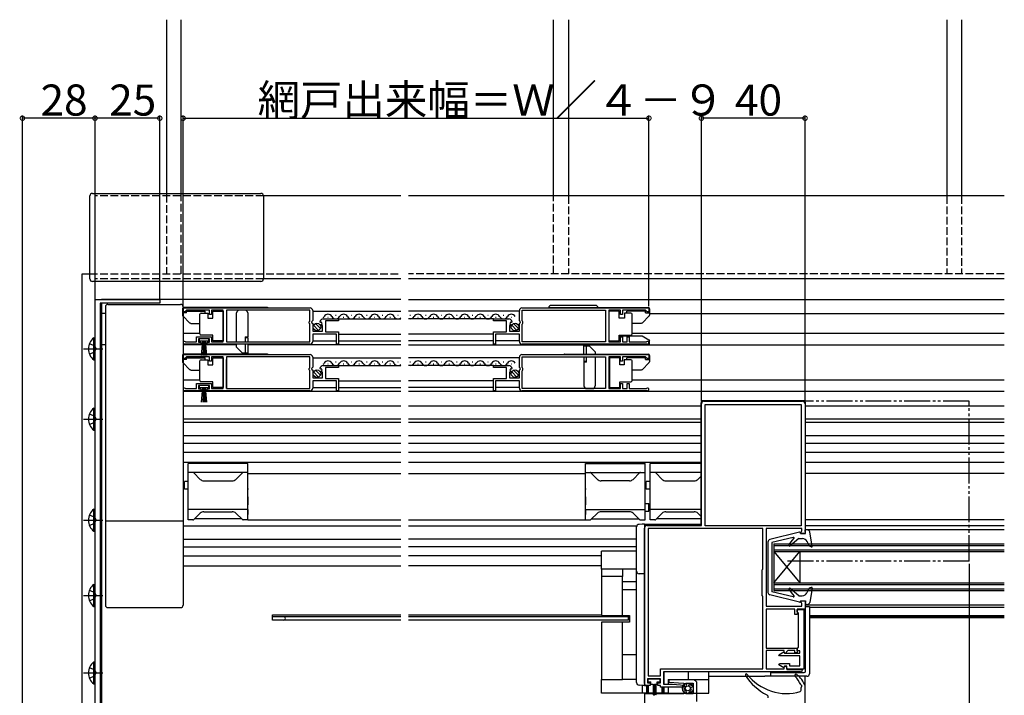
# Model space of a CAD drawing. Extents: x 0 to 1980, y 0 to 3207.
# Drawn here: x 329 to 709, y 928 to 1188 of the extents above; entities that cross this region are included whole.
import ezdxf

# ---------------------------------------------------------------- set-up
doc = ezdxf.new("R2010")
doc.units = 0
for name, pattern in [('YCENTER_1', [13, 10, -1, 1, -1]), ('YDIVIDE_1', [15, 10, -1, 1, -1, 1, -1]), ('YHIDDEN_1', [4, 3, -1])]:
    doc.linetypes.add(name, pattern=pattern)
for name, color, linetype in [('YKK_11', 7, 'CONTINUOUS'), ('YKK_12', 2, 'CONTINUOUS'), ('YKK_13', 4, 'CONTINUOUS'), ('YKK_D', 6, 'CONTINUOUS')]:
    doc.layers.add(name, color=color, linetype=linetype)
doc.styles.get("Standard").update_dxf_attribs({"font": 'txt', "bigfont": 'BIGFONT'})

msp = doc.modelspace()

# ---------------------------------------------------------------- linework, layer by layer
at = {"layer": 'YKK_11', "color": 0, "linetype": 'ByBlock', "lineweight": -2}
for p, q in [((358.5, 880.51), (358.5, 1080.21)), ((358.5, 1080.21), (383.5, 1080.21)), ((383.5, 1080.21), (383.5, 1078.81)), ((383.5, 1078.81), (360.5, 1078.81)), ((360.5, 1078.81), (360.5, 880.51)), ((392.5, 1077.01), (441.5, 1077.01)), ((392.5, 1075.51), (392.5, 1077.01)), ((392.5, 1077.01), (441.5, 1077.01)), ((393.2, 1075.51), (392.5, 1075.51)), ((393.5, 1075.81), (393.2, 1075.51)), ((393.8, 1076.11), (393.5, 1075.81)), ((402.7, 1076.11), (393.8, 1076.11)), ((402.7, 1074.51), (402.7, 1076.11)), ((408, 1076.11), (403.5, 1076.11)), ((403.5, 1076.11), (403.5, 1074.51)), ((408, 1063.91), (408, 1076.11)), ((441.4, 1076.11), (409.2, 1076.11)), ((409.2, 1076.11), (409.2, 1063.91)), ((441.4, 1071.91), (441.4, 1076.11)), ((442.5, 1076.01), (442.5, 1072.17)), ((522.25, 1072.17), (522.25, 1076.01)), ((523.25, 1077.01), (572.25, 1077.01)), ((523.35, 1076.11), (555.55, 1076.11)), ((523.35, 1072.05), (523.35, 1076.11)), ((523.35, 1076.11), (555.55, 1076.11)), ((555.55, 1076.11), (555.55, 1063.91)), ((561.25, 1076.11), (556.75, 1076.11)), ((556.75, 1076.11), (556.75, 1063.91)), ((561.25, 1074.51), (561.25, 1076.11)), ((570.95, 1076.11), (562.05, 1076.11)), ((562.05, 1076.11), (562.05, 1074.51)), ((571.25, 1075.81), (570.95, 1076.11)), ((571.55, 1075.51), (571.25, 1075.81)), ((572.25, 1075.51), (571.55, 1075.51)), ((572.25, 1077.01), (572.25, 1075.51)), ((403.5, 1074.51), (402.7, 1074.51)), ((441.2, 1071.71), (441.4, 1071.91)), ((441.2, 1071.11), (441.2, 1071.71)), ((442.5, 1072.17), (442.05, 1071.63)), ((442.05, 1071.63), (442.2, 1071.31)), ((445.55, 1071.41), (445.3, 1071.62)), ((445.87, 1071.5), (445.55, 1071.41)), ((446.14, 1071.03), (445.87, 1071.5)), ((446.6, 1072.81), (452.5, 1072.81)), ((452.5, 1072.01), (447.4, 1072.01)), ((447.4, 1072.01), (447.4, 1067.81)), ((452.5, 1072.81), (452.5, 1072.01)), ((512.25, 1072.01), (512.25, 1072.81)), ((512.25, 1072.81), (518.15, 1072.81)), ((517.35, 1072.01), (512.25, 1072.01)), ((517.35, 1067.81), (517.35, 1072.01)), ((518.88, 1071.5), (518.61, 1071.03)), ((519.2, 1071.41), (518.88, 1071.5)), ((519.45, 1071.62), (519.2, 1071.41)), ((522.7, 1071.63), (522.25, 1072.17)), ((522.55, 1071.31), (522.7, 1071.63)), ((523.45, 1071.88), (523.35, 1072.05)), ((523.55, 1071.71), (523.45, 1071.88)), ((523.55, 1071.11), (523.55, 1071.71)), ((562.05, 1074.51), (561.25, 1074.51)), ((441.4, 1070.91), (441.2, 1071.11)), ((441.4, 1063.91), (441.4, 1070.91)), ((442.2, 1071.31), (442.5, 1071.01)), ((442.5, 1071.01), (442.5, 1068.01)), ((442.5, 1068.01), (446.3, 1068.01)), ((445.58, 1070.46), (446.14, 1071.03)), ((445.68, 1070.21), (445.58, 1070.46)), ((446.3, 1070.21), (445.68, 1070.21)), ((446.3, 1068.01), (446.3, 1070.21)), ((447.4, 1067.81), (452.5, 1067.81)), ((452.5, 1067.81), (452.5, 1063.01)), ((512.25, 1063.01), (512.25, 1067.81)), ((512.25, 1067.81), (517.35, 1067.81)), ((519.07, 1070.21), (518.45, 1070.21)), ((518.45, 1070.21), (518.45, 1068.01)), ((518.45, 1068.01), (522.25, 1068.01)), ((518.61, 1071.03), (519.17, 1070.46)), ((519.17, 1070.46), (519.07, 1070.21)), ((522.25, 1071.01), (522.55, 1071.31)), ((522.25, 1068.01), (522.25, 1071.01)), ((523.35, 1070.76), (523.45, 1070.93)), ((523.35, 1063.91), (523.35, 1070.76)), ((523.45, 1070.93), (523.55, 1071.11)), ((393.4, 1063.98), (393.6, 1063.91)), ((393.6, 1063.91), (397.7, 1063.91)), ((397.7, 1063.91), (397.7, 1065.91)), ((397.7, 1065.91), (403.5, 1065.91)), ((402.7, 1065.11), (398.5, 1065.11)), ((398.5, 1065.11), (398.5, 1063.81)), ((402.7, 1063.81), (402.7, 1065.11)), ((403.5, 1065.91), (403.5, 1063.91)), ((403.5, 1063.91), (408, 1063.91)), ((409.2, 1063.91), (441.4, 1063.91)), ((451.7, 1066.91), (442.5, 1066.91)), ((442.5, 1066.91), (442.5, 1064.01)), ((451.7, 1063.01), (451.7, 1066.91)), ((522.25, 1066.91), (513.05, 1066.91)), ((513.05, 1066.91), (513.05, 1063.01)), ((522.25, 1064.01), (522.25, 1066.91)), ((555.55, 1063.91), (523.35, 1063.91)), ((556.75, 1063.91), (561.25, 1063.91)), ((561.25, 1063.91), (561.25, 1065.91)), ((561.25, 1065.91), (562.05, 1065.91)), ((562.05, 1065.91), (562.05, 1063.91)), ((562.05, 1063.91), (563.85, 1063.91)), ((563.85, 1063.91), (563.85, 1065.91)), ((563.85, 1065.91), (564.65, 1065.91)), ((564.65, 1065.91), (564.65, 1063.91)), ((564.65, 1063.91), (571.15, 1063.91)), ((571.15, 1063.91), (571.35, 1063.98)), ((399.4, 1063.01), (393.05, 1063.01)), ((398.5, 1063.81), (399.4, 1063.81)), ((399.4, 1063.81), (399.4, 1063.01)), ((401.8, 1063.01), (401.8, 1063.81)), ((401.8, 1063.81), (402.7, 1063.81)), ((441.5, 1063.01), (401.8, 1063.01)), ((452.5, 1063.01), (451.7, 1063.01)), ((513.05, 1063.01), (512.25, 1063.01)), ((571.7, 1063.01), (523.25, 1063.01)), ((392.5, 1059.01), (441.5, 1059.01)), ((392.5, 1057.51), (392.5, 1059.01)), ((392.5, 1059.01), (441.5, 1059.01)), ((393.2, 1057.51), (392.5, 1057.51)), ((393.5, 1057.81), (393.2, 1057.51)), ((393.8, 1058.11), (393.5, 1057.81)), ((402.7, 1058.11), (393.8, 1058.11)), ((402.7, 1056.51), (402.7, 1058.11)), ((403.5, 1056.51), (402.7, 1056.51)), ((408, 1058.11), (403.5, 1058.11)), ((403.5, 1058.11), (403.5, 1056.51)), ((408, 1045.91), (408, 1058.11)), ((441.4, 1058.11), (409.2, 1058.11)), ((409.2, 1058.11), (409.2, 1045.91)), ((441.4, 1053.91), (441.4, 1058.11)), ((442.5, 1058.01), (442.5, 1054.17)), ((522.25, 1054.17), (522.25, 1058.01)), ((523.25, 1059.01), (572.25, 1059.01)), ((523.35, 1058.11), (555.55, 1058.11)), ((523.35, 1054.05), (523.35, 1058.11)), ((523.35, 1058.11), (555.55, 1058.11)), ((555.55, 1058.11), (555.55, 1045.91)), ((561.25, 1058.11), (556.75, 1058.11)), ((556.75, 1058.11), (556.75, 1045.91)), ((561.25, 1056.51), (561.25, 1058.11)), ((562.05, 1056.51), (561.25, 1056.51)), ((570.95, 1058.11), (562.05, 1058.11)), ((562.05, 1058.11), (562.05, 1056.51)), ((571.25, 1057.81), (570.95, 1058.11)), ((571.55, 1057.51), (571.25, 1057.81)), ((572.25, 1057.51), (571.55, 1057.51)), ((572.25, 1059.01), (572.25, 1057.51)), ((441.2, 1053.71), (441.4, 1053.91)), ((441.2, 1053.11), (441.2, 1053.71)), ((441.4, 1052.91), (441.2, 1053.11)), ((441.4, 1045.91), (441.4, 1052.91)), ((442.5, 1054.17), (442.05, 1053.63)), ((442.05, 1053.63), (442.2, 1053.31)), ((442.2, 1053.31), (442.5, 1053.01)), ((442.5, 1053.01), (442.5, 1050.01)), ((445.55, 1053.41), (445.3, 1053.62)), ((445.87, 1053.5), (445.55, 1053.41)), ((445.58, 1052.46), (446.14, 1053.03)), ((446.14, 1053.03), (445.87, 1053.5)), ((446.6, 1054.81), (452.5, 1054.81)), ((452.5, 1054.01), (447.4, 1054.01)), ((447.4, 1054.01), (447.4, 1049.81)), ((452.5, 1054.81), (452.5, 1054.01)), ((512.25, 1054.01), (512.25, 1054.81)), ((512.25, 1054.81), (518.15, 1054.81)), ((517.35, 1054.01), (512.25, 1054.01)), ((517.35, 1049.81), (517.35, 1054.01)), ((518.88, 1053.5), (518.61, 1053.03)), ((518.61, 1053.03), (519.17, 1052.46)), ((519.2, 1053.41), (518.88, 1053.5)), ((519.45, 1053.62), (519.2, 1053.41)), ((522.7, 1053.63), (522.25, 1054.17)), ((522.25, 1053.01), (522.55, 1053.31)), ((522.25, 1050.01), (522.25, 1053.01)), ((522.55, 1053.31), (522.7, 1053.63)), ((523.45, 1053.88), (523.35, 1054.05)), ((523.35, 1052.76), (523.45, 1052.93)), ((523.35, 1045.91), (523.35, 1052.76)), ((523.55, 1053.71), (523.45, 1053.88)), ((523.45, 1052.93), (523.55, 1053.11)), ((523.55, 1053.11), (523.55, 1053.71)), ((442.5, 1050.01), (446.3, 1050.01)), ((451.7, 1048.91), (442.5, 1048.91)), ((442.5, 1048.91), (442.5, 1046.01)), ((445.68, 1052.21), (445.58, 1052.46)), ((446.3, 1052.21), (445.68, 1052.21)), ((446.3, 1050.01), (446.3, 1052.21)), ((447.4, 1049.81), (452.5, 1049.81)), ((451.7, 1045.01), (451.7, 1048.91)), ((452.5, 1049.81), (452.5, 1045.01)), ((512.25, 1045.01), (512.25, 1049.81)), ((512.25, 1049.81), (517.35, 1049.81)), ((522.25, 1048.91), (513.05, 1048.91)), ((513.05, 1048.91), (513.05, 1045.01)), ((519.07, 1052.21), (518.45, 1052.21)), ((518.45, 1052.21), (518.45, 1050.01)), ((518.45, 1050.01), (522.25, 1050.01)), ((519.17, 1052.46), (519.07, 1052.21)), ((522.25, 1046.01), (522.25, 1048.91)), ((399.4, 1045.01), (393.05, 1045.01)), ((393.4, 1045.98), (393.6, 1045.91)), ((393.6, 1045.91), (397.7, 1045.91)), ((397.7, 1045.91), (397.7, 1047.91)), ((397.7, 1047.91), (403.5, 1047.91)), ((402.7, 1047.11), (398.5, 1047.11)), ((398.5, 1047.11), (398.5, 1045.81)), ((398.5, 1045.81), (399.4, 1045.81)), ((399.4, 1045.81), (399.4, 1045.01)), ((401.8, 1045.01), (401.8, 1045.81)), ((401.8, 1045.81), (402.7, 1045.81)), ((441.5, 1045.01), (401.8, 1045.01)), ((402.7, 1045.81), (402.7, 1047.11)), ((403.5, 1047.91), (403.5, 1045.91)), ((403.5, 1045.91), (408, 1045.91)), ((409.2, 1045.91), (441.4, 1045.91)), ((452.5, 1045.01), (451.7, 1045.01)), ((513.05, 1045.01), (512.25, 1045.01)), ((571.7, 1045.01), (523.25, 1045.01)), ((555.55, 1045.91), (523.35, 1045.91)), ((556.75, 1045.91), (561.25, 1045.91)), ((561.25, 1045.91), (561.25, 1047.91)), ((561.25, 1047.91), (562.05, 1047.91)), ((562.05, 1047.91), (562.05, 1045.91)), ((562.05, 1045.91), (563.85, 1045.91)), ((563.85, 1045.91), (563.85, 1047.91)), ((563.85, 1047.91), (564.65, 1047.91)), ((564.65, 1047.91), (564.65, 1045.91)), ((564.65, 1045.91), (571.15, 1045.91)), ((571.15, 1045.91), (571.35, 1045.98)), ((592.5, 993.11), (592.5, 1040.01)), ((593.5, 1041.01), (631.5, 1041.01)), ((594, 993.01), (594, 1039.81)), ((594, 1039.81), (631, 1039.81)), ((594, 993.01), (594, 1039.81)), ((631, 1039.81), (631, 993.01)), ((632.5, 1040.01), (632.5, 990.01)), ((570.5, 932.11), (570.5, 992.11)), ((571.5, 993.11), (592.5, 993.11)), ((572, 991.91), (572, 935.11)), ((616.2, 991.91), (572, 991.91)), ((572, 991.91), (572, 935.11)), ((631, 993.01), (594, 993.01)), ((616.2, 976.21), (616.2, 991.91)), ((631.3, 991.91), (617.5, 991.91)), ((617.5, 991.91), (617.5, 962.01)), ((631.3, 990.99), (631.3, 991.91)), ((631, 990.61), (631.15, 990.8)), ((631, 990.01), (631, 990.61)), ((632.5, 990.01), (631, 990.01)), ((631.15, 990.8), (631.3, 990.99)), ((616, 976.01), (616.2, 976.21)), ((616, 966.01), (616, 976.01)), ((616.2, 965.81), (616, 966.01)), ((616.2, 937.81), (616.2, 965.81)), ((617.5, 962.01), (631.3, 962.01)), ((631, 963.41), (631, 964.01)), ((631, 964.01), (632.5, 964.01)), ((631.15, 963.21), (631, 963.41)), ((631.3, 963.02), (631.15, 963.21)), ((631.3, 962.01), (631.3, 963.02)), ((632.5, 964.01), (632.5, 960.81)), ((628.6, 960.81), (617.5, 960.81)), ((617.5, 960.81), (617.5, 945.81)), ((628.6, 958.81), (628.6, 960.81)), ((629.5, 958.81), (628.6, 958.81)), ((632.5, 960.81), (629.5, 960.81)), ((629.5, 960.81), (629.5, 958.81)), ((629.5, 959.81), (629.5, 960.71)), ((629.5, 960.71), (632, 960.71)), ((630, 959.31), (629.5, 959.81)), ((630, 946.21), (630, 959.31)), ((632, 960.71), (632, 937.71)), ((629.5, 945.71), (630, 946.21)), ((617.5, 945.81), (629.5, 945.81)), ((624.5, 944.81), (617.5, 944.81)), ((617.5, 944.81), (617.5, 937.81)), ((622.45, 943.24), (624.27, 944.39)), ((622.58, 942.81), (622.45, 943.24)), ((630.5, 942.81), (622.58, 942.81)), ((624.27, 944.39), (624.61, 943.81)), ((624.5, 944.11), (624.5, 944.81)), ((624.8, 943.81), (624.5, 944.11)), ((624.61, 943.81), (630.5, 943.81)), ((625.8, 944.81), (625.5, 944.51)), ((628.5, 944.81), (625.8, 944.81)), ((628.5, 944.01), (628.5, 944.81)), ((629.5, 944.01), (628.5, 944.01)), ((629.5, 945.81), (629.5, 944.01)), ((629.5, 944.71), (629.5, 945.71)), ((630.5, 944.71), (629.5, 944.71)), ((630.5, 943.81), (630.5, 944.71)), ((630.5, 938.91), (630.5, 942.81)), ((622.45, 939.37), (622.58, 939.81)), ((624.27, 938.23), (622.45, 939.37)), ((622.58, 939.81), (626.5, 939.81)), ((624.61, 938.81), (624.27, 938.23)), ((624.5, 938.51), (624.8, 938.81)), ((624.5, 937.81), (624.5, 938.51)), ((625.5, 938.81), (624.61, 938.81)), ((625.5, 937.71), (625.5, 938.81)), ((626.5, 939.81), (626.5, 938.91)), ((626.5, 938.91), (630.5, 938.91)), ((572, 935.11), (576.7, 935.11)), ((576.7, 935.11), (576.7, 937.81)), ((576.7, 937.81), (616.2, 937.81)), ((630.8, 936.61), (577.9, 936.61)), ((577.9, 936.61), (577.9, 931.91)), ((617.5, 937.81), (624.5, 937.81)), ((625.5, 938.11), (625.5, 937.51)), ((632, 937.71), (625.5, 937.71)), ((625.5, 937.51), (631.3, 937.51)), ((631.3, 937.51), (631.5, 937.31)), ((572.7, 931.41), (571.2, 931.41)), ((576.7, 933.91), (571.7, 933.91)), ((571.7, 933.91), (571.7, 932.41)), ((571.7, 932.41), (572.7, 932.41)), ((572.7, 932.41), (572.7, 931.41)), ((575.7, 931.41), (575.7, 932.41)), ((575.7, 932.41), (576.7, 932.41)), ((576.7, 931.41), (575.7, 931.41)), ((576.7, 932.41), (576.7, 933.91)), ((576.7, 930.71), (576.7, 931.41)), ((577.9, 931.91), (581.33, 931.91)), ((579.91, 933.51), (579.89, 932.71)), ((579.89, 932.71), (585.6, 932.31)), ((589.3, 933.51), (579.91, 933.51)), ((581.33, 931.91), (585.92, 931.5)), ((585.6, 932.31), (585.84, 932.16)), ((585.84, 932.16), (586.36, 932.16)), ((585.92, 931.5), (585.88, 930.71)), ((586.36, 932.16), (586.62, 932.31)), ((586.62, 932.31), (589.3, 932.31)), ((589.3, 932.31), (589.3, 928.21)), ((590.8, 925.21), (590.8, 932.01)), ((570.5, 928.21), (570.5, 880.21)), ((585.58, 928.21), (570.5, 928.21)), ((570.5, 928.21), (570.5, 880.21)), ((585.88, 930.71), (576.7, 930.71)), ((585.84, 928.36), (585.58, 928.21)), ((586.36, 928.36), (585.84, 928.36)), ((586.62, 928.21), (586.36, 928.36)), ((589.3, 928.21), (586.62, 928.21))]:
    msp.add_line(p, q, dxfattribs=at)
for centre, radius, start, end in [((441.5, 1076.01), 1, 0, 90), ((523.25, 1076.01), 1, 90, 180), ((446.6, 1071.51), 1.3, 90, 174.7841), ((518.15, 1071.51), 1.3, 5.2159, 90), ((393.05, 1063.56), 0.55, 49.8806, 270), ((441.5, 1064.01), 1, 270, 360), ((523.25, 1064.01), 1, 180, 270), ((571.7, 1063.56), 0.55, 270, 130.1192), ((441.5, 1058.01), 1, 0, 90), ((523.25, 1058.01), 1, 90, 180), ((446.6, 1053.51), 1.3, 90, 174.7841), ((518.15, 1053.51), 1.3, 5.2159, 90), ((393.05, 1045.56), 0.55, 49.8806, 270), ((441.5, 1046.01), 1, 270, 360), ((523.25, 1046.01), 1, 180, 270), ((571.7, 1045.56), 0.55, 270, 130.1192), ((593.5, 1040.01), 1, 90, 180), ((631.5, 1040.01), 1, 0, 90), ((571.5, 992.11), 1, 90, 180), ((624.8, 944.51), 0.7, 270, 360), ((624.8, 938.11), 0.7, 0, 90), ((630.8, 937.31), 0.7, 270, 360), ((571.2, 932.11), 0.7, 180, 270), ((589.3, 932.01), 1.5, 0, 90)]:
    msp.add_arc(centre, radius, start, end, dxfattribs=at)
at = {"layer": 'YKK_12', "linetype": 'Continuous'}
for p, q in [((386.1, 1188.21), (386.1, 1120.71)), ((391.8, 1120.71), (391.8, 1188.21)), ((535.46, 1120.21), (535.46, 1188.21)), ((541.16, 1188.21), (541.16, 1120.21)), ((353.5, 1090.21), (356.5, 1090.21)), ((353.5, 916.21), (353.5, 1090.21)), ((442.5, 1075.81), (476.5, 1075.81)), ((522.25, 1075.81), (479.5, 1075.81)), ((448.51, 1073.31), (448.31, 1073.31)), ((451.51, 1074.07), (451.31, 1074.07)), ((452.5, 1072.81), (476.5, 1072.81)), ((454.51, 1073.31), (454.31, 1073.31)), ((457.51, 1074.07), (457.31, 1074.07)), ((460.51, 1073.31), (460.31, 1073.31)), ((463.51, 1074.07), (463.31, 1074.07)), ((466.51, 1073.31), (466.31, 1073.31)), ((469.51, 1074.07), (469.31, 1074.07)), ((472.51, 1073.31), (472.31, 1073.31)), ((475.51, 1074.07), (475.31, 1074.07)), ((512.25, 1072.81), (479.5, 1072.81)), ((480.25, 1074.07), (480.05, 1074.07)), ((483.25, 1073.31), (483.05, 1073.31)), ((486.25, 1074.07), (486.05, 1074.07)), ((489.25, 1073.31), (489.05, 1073.31)), ((492.25, 1074.07), (492.05, 1074.07)), ((495.25, 1073.31), (495.05, 1073.31)), ((498.25, 1074.07), (498.05, 1074.07)), ((501.25, 1073.31), (501.05, 1073.31)), ((504.25, 1074.07), (504.05, 1074.07)), ((507.25, 1073.31), (507.05, 1073.31)), ((510.25, 1074.07), (510.05, 1074.07)), ((513.25, 1073.31), (513.05, 1073.31)), ((516.25, 1074.07), (516.05, 1074.07)), ((519.25, 1073.31), (519.05, 1073.31)), ((442.5, 1064.31), (451.7, 1064.31)), ((452.5, 1066.91), (476.5, 1066.91)), ((452.5, 1064.31), (476.5, 1064.31)), ((512.25, 1066.91), (479.5, 1066.91)), ((512.25, 1064.31), (479.5, 1064.31)), ((522.25, 1064.31), (513.05, 1064.31)), ((442.5, 1057.81), (476.5, 1057.81)), ((522.25, 1057.81), (479.5, 1057.81)), ((448.51, 1055.31), (448.31, 1055.31)), ((451.51, 1056.07), (451.31, 1056.07)), ((452.5, 1054.81), (476.5, 1054.81)), ((454.51, 1055.31), (454.31, 1055.31)), ((457.51, 1056.07), (457.31, 1056.07)), ((460.51, 1055.31), (460.31, 1055.31)), ((463.51, 1056.07), (463.31, 1056.07)), ((466.51, 1055.31), (466.31, 1055.31)), ((469.51, 1056.07), (469.31, 1056.07)), ((472.51, 1055.31), (472.31, 1055.31)), ((475.51, 1056.07), (475.31, 1056.07)), ((512.25, 1054.81), (479.5, 1054.81)), ((480.25, 1056.07), (480.05, 1056.07)), ((483.25, 1055.31), (483.05, 1055.31)), ((486.25, 1056.07), (486.05, 1056.07)), ((489.25, 1055.31), (489.05, 1055.31)), ((492.25, 1056.07), (492.05, 1056.07)), ((495.25, 1055.31), (495.05, 1055.31)), ((498.25, 1056.07), (498.05, 1056.07)), ((501.25, 1055.31), (501.05, 1055.31)), ((504.25, 1056.07), (504.05, 1056.07)), ((507.25, 1055.31), (507.05, 1055.31)), ((510.25, 1056.07), (510.05, 1056.07)), ((513.25, 1055.31), (513.05, 1055.31)), ((516.25, 1056.07), (516.05, 1056.07)), ((519.25, 1055.31), (519.05, 1055.31)), ((452.5, 1048.91), (476.5, 1048.91)), ((512.25, 1048.91), (479.5, 1048.91)), ((442.5, 1046.31), (451.7, 1046.31)), ((452.5, 1046.31), (476.5, 1046.31)), ((512.25, 1046.31), (479.5, 1046.31)), ((522.25, 1046.31), (513.05, 1046.31)), ((632.5, 991.51), (709.4, 991.51)), ((620.5, 986.01), (620.5, 968.01)), ((620.5, 986.01), (709.4, 986.01)), ((620.5, 985.31), (709.4, 985.31)), ((620.5, 983.71), (709.4, 983.71)), ((620.5, 983.01), (630.5, 971.01)), ((620.5, 971.01), (630.5, 983.01)), ((620.5, 983.01), (709.4, 983.01)), ((630.5, 983.01), (630.5, 971.01)), ((620.5, 971.01), (709.4, 971.01)), ((620.5, 970.31), (709.4, 970.31)), ((620.5, 968.71), (709.4, 968.71)), ((620.5, 968.01), (709.4, 968.01)), ((632.5, 962.51), (709.4, 962.51))]:
    msp.add_line(p, q, dxfattribs=at)
at = {"layer": 'YKK_12'}
for p, q in [((687.16, 1188.21), (687.16, 1120.21)), ((692.86, 1188.21), (692.86, 1120.21)), ((476.5, 1120.21), (423.5, 1120.21)), ((709.4, 1120.21), (479.5, 1120.21)), ((476.5, 1088.21), (423.5, 1088.21)), ((709.4, 1088.21), (479.5, 1088.21)), ((476.5, 1080.21), (361, 1080.21)), ((479.5, 1080.21), (709.4, 1080.21)), ((361, 1078.81), (361, 920.21)), ((362.5, 1074.81), (361, 1074.81)), ((392.55, 1074.81), (392.5, 1074.81)), ((572.47, 1074.81), (709.4, 1074.81)), ((392.5, 1067.31), (399, 1067.31)), ((408, 1067.31), (408, 1067.31)), ((408, 1067.31), (408, 1067.31)), ((409.2, 1067.31), (409.2, 1067.31)), ((409.2, 1067.31), (409.2, 1067.31)), ((565.77, 1067.31), (709.4, 1067.31)), ((362.5, 1062.81), (361, 1062.81)), ((413.14, 1062.81), (392.5, 1062.81)), ((476.5, 1062.81), (417.44, 1062.81)), ((479.5, 1062.81), (555.57, 1062.81)), ((571.94, 1062.81), (709.4, 1062.81)), ((392.51, 1049.31), (399, 1049.31)), ((408, 1049.31), (408, 1049.31)), ((408, 1049.31), (408, 1049.31)), ((409.2, 1049.31), (409.2, 1049.31)), ((409.2, 1049.31), (409.2, 1049.31)), ((565.75, 1049.31), (709.4, 1049.31)), ((476.5, 1044.81), (392.5, 1044.81)), ((709.4, 1044.81), (479.5, 1044.81)), ((392.5, 1039.31), (476.5, 1039.31)), ((479.5, 1039.31), (592.5, 1039.31)), ((632.7, 1039.31), (709.4, 1039.31)), ((392.5, 1027.81), (476.5, 1027.81)), ((479.5, 1027.81), (592.5, 1027.81)), ((632.7, 1027.81), (709.4, 1027.81)), ((392.5, 1024.81), (476.5, 1024.81)), ((479.5, 1024.81), (592.5, 1024.81)), ((632.7, 1024.81), (709.4, 1024.81)), ((392.5, 1021.41), (476.5, 1021.41)), ((479.5, 1021.41), (592.5, 1021.41)), ((632.7, 1021.41), (709.4, 1021.41)), ((392.5, 1017.51), (476.5, 1017.51)), ((479.5, 1017.51), (592.5, 1017.51)), ((632.7, 1017.51), (709.4, 1017.51)), ((417.5, 1013.21), (476.5, 1013.21)), ((479.5, 1013.21), (547.75, 1013.21)), ((632.7, 1013.31), (709.4, 1013.31)), ((417.5, 995.31), (476.5, 995.31)), ((479.5, 995.31), (547.75, 995.31)), ((709.4, 993.01), (632.5, 993.01)), ((632.7, 995.41), (709.4, 995.41)), ((392.5, 987.81), (476.5, 987.81)), ((392.5, 984.81), (476.5, 984.81)), ((567.5, 987.81), (479.5, 987.81)), ((567.5, 984.81), (479.5, 984.81)), ((392.5, 981.41), (476.5, 981.41)), ((554, 981.41), (479.5, 981.41)), ((392.5, 977.51), (476.5, 977.51)), ((554, 977.51), (479.5, 977.51)), ((634.2, 961.61), (709.4, 961.61)), ((427, 958.61), (476.5, 958.61)), ((427, 956.51), (427, 958.61)), ((476.5, 957.91), (427, 957.91)), ((479.5, 958.61), (554, 958.61)), ((564.4, 957.91), (479.5, 957.91)), ((564.4, 956.51), (564.4, 958.31)), ((634.2, 958.31), (709.4, 958.31)), ((709.4, 957.91), (634.2, 957.91)), ((476.5, 956.51), (427, 956.51)), ((564.4, 956.51), (479.5, 956.51)), ((709.4, 957.41), (634.2, 957.41)), ((632.5, 863.21), (632.5, 934.9))]:
    msp.add_line(p, q, dxfattribs=at)
at = {"layer": 'YKK_12', "linetype": 'YHIDDEN_1'}
for p, q in [((358.5, 1088.71), (358.5, 1120.21)), ((423.5, 1120.21), (358.5, 1120.21)), ((386.1, 1120.71), (386.1, 1090.21)), ((391.8, 1090.21), (391.8, 1120.71)), ((535.46, 1090.21), (535.46, 1120.21)), ((541.16, 1120.21), (541.16, 1090.21)), ((687.16, 1120.21), (687.16, 1090.21)), ((692.86, 1120.21), (692.86, 1090.21)), ((356.5, 1090.21), (476.5, 1090.21)), ((423.5, 1088.21), (358.5, 1088.21)), ((709.4, 1090.21), (479.5, 1090.21))]:
    msp.add_line(p, q, dxfattribs=at)
at = {"layer": 'YKK_12', "linetype": 'YDIVIDE_1'}
for p, q in [((695.79, 1041.01), (626.01, 1041.01)), ((695.79, 979.31), (695.79, 1041.01)), ((695.79, 979.31), (625.45, 979.31))]:
    msp.add_line(p, q, dxfattribs=at)
at = {"layer": 'YKK_12', "linetype": 'Continuous'}
for centre, start, end in [((445.41, 1074.52), 313.4144, 330.8094), ((448.41, 1072.85), 29.1994, 150.8006), ((451.41, 1074.52), 209.1906, 330.8094), ((454.41, 1072.85), 29.1994, 150.8006), ((457.41, 1074.52), 209.1906, 330.8094), ((460.41, 1072.85), 29.1994, 150.8006), ((463.41, 1074.52), 209.1906, 330.8094), ((466.41, 1072.85), 29.1994, 150.8006), ((469.41, 1074.52), 209.1906, 330.8006), ((472.41, 1072.85), 29.1994, 150.8006), ((475.41, 1074.52), 209.1906, 309.3856), ((480.15, 1074.52), 247.6049, 330.8094), ((483.15, 1072.85), 29.1994, 150.8006), ((486.15, 1074.52), 209.1906, 330.8094), ((489.15, 1072.85), 29.1994, 150.8006), ((492.15, 1074.52), 209.1906, 330.8094), ((495.15, 1072.85), 29.1994, 150.8006), ((498.15, 1074.52), 209.1906, 330.8094), ((501.15, 1072.85), 29.1994, 150.8006), ((504.15, 1074.52), 209.1906, 330.8094), ((507.15, 1072.85), 29.1994, 150.8006), ((510.15, 1074.52), 209.1906, 330.8094), ((513.15, 1072.85), 29.1994, 150.8006), ((516.15, 1074.52), 209.1906, 330.8094), ((519.15, 1072.85), 29.1994, 150.8006), ((448.41, 1054.85), 29.1994, 150.8006), ((454.41, 1054.85), 29.1994, 150.8006), ((460.41, 1054.85), 29.1994, 150.8006), ((466.41, 1054.85), 29.1994, 150.8006), ((472.41, 1054.85), 29.1994, 150.8006), ((483.15, 1054.85), 29.1994, 150.8006), ((489.15, 1054.85), 29.1994, 150.8006), ((495.15, 1054.85), 29.1994, 150.8006), ((501.15, 1054.85), 29.1994, 150.8006), ((507.15, 1054.85), 29.1994, 150.8006), ((513.15, 1054.85), 29.1994, 150.8006), ((519.15, 1054.85), 29.1994, 150.8006), ((445.41, 1056.52), 313.4144, 330.8094), ((451.41, 1056.52), 209.1906, 330.8094), ((457.41, 1056.52), 209.1906, 330.8094), ((463.41, 1056.52), 209.1906, 330.8094), ((469.41, 1056.52), 209.1906, 330.8006), ((475.41, 1056.52), 209.1906, 309.3856), ((480.15, 1056.52), 247.6078, 330.8094), ((486.15, 1056.52), 209.1906, 330.8094), ((492.15, 1056.52), 209.1906, 330.8094), ((498.15, 1056.52), 209.1906, 330.8094), ((504.15, 1056.52), 209.1906, 330.8094), ((510.15, 1056.52), 209.1906, 330.8094), ((516.15, 1056.52), 209.1906, 330.8094)]:
    msp.add_arc(centre, 1.72, start, end, dxfattribs=at)
at = {"layer": 'YKK_12'}
msp.add_arc((431.3, 957.21), 0.7, 270, 90, dxfattribs=at)
at = {"layer": 'YKK_13', "linetype": 'Continuous'}
for p, q in [((357.5, 1121.21), (422.5, 1121.21)), ((356.5, 1088.21), (356.5, 1120.21)), ((423.5, 1120.21), (423.5, 1088.21)), ((422.5, 1087.21), (357.5, 1087.21)), ((392.29, 1076.71), (392.29, 1074.26)), ((424.89, 1077.21), (392.79, 1077.21)), ((393.79, 1075.76), (400.99, 1075.76)), ((393.79, 1075.16), (393.79, 1075.76)), ((400.99, 1075.06), (400.99, 1075.76)), ((403.99, 1073.06), (403.99, 1075.76)), ((403.99, 1075.76), (407.99, 1075.76)), ((407.99, 1075.76), (407.99, 1064.36)), ((416.44, 1076.11), (414.14, 1076.11)), ((552.61, 1077.01), (533.61, 1077.01)), ((551.61, 1078.01), (534.61, 1078.01)), ((552.59, 1077.21), (571.97, 1077.21)), ((560.77, 1075.76), (556.77, 1075.76)), ((556.77, 1075.76), (556.77, 1064.36)), ((560.77, 1073.06), (560.77, 1075.76)), ((570.97, 1075.76), (563.77, 1075.76)), ((563.77, 1075.06), (563.77, 1075.76)), ((570.97, 1075.16), (570.97, 1075.76)), ((572.47, 1076.71), (572.47, 1074.26)), ((393.79, 1075.16), (392.29, 1075.16)), ((392.44, 1073.91), (395.15, 1071.2)), ((398.99, 1074.06), (398.99, 1074.56)), ((398.99, 1067.56), (398.99, 1074.06)), ((399.49, 1075.06), (401.99, 1075.06)), ((401.99, 1075.06), (401.99, 1073.06)), ((401.99, 1073.06), (403.99, 1073.06)), ((413.14, 1063.91), (413.14, 1075.11)), ((417.44, 1075.11), (417.44, 1065.91)), ((562.77, 1073.06), (560.77, 1073.06)), ((562.77, 1075.06), (562.77, 1073.06)), ((565.27, 1075.06), (562.77, 1075.06)), ((565.77, 1074.06), (565.77, 1074.56)), ((565.77, 1067.56), (565.77, 1074.06)), ((572.32, 1073.91), (569.61, 1071.2)), ((570.97, 1075.16), (572.47, 1075.16)), ((395.5, 1071.06), (398.99, 1071.06)), ((444.8, 1068.36), (442.85, 1070.31)), ((445.48, 1069.1), (443.59, 1070.99)), ((521.26, 1068.36), (519.31, 1070.31)), ((521.94, 1069.1), (520.04, 1070.99)), ((569.26, 1071.06), (565.77, 1071.06)), ((357.99, 1056.96), (357.99, 1065.46)), ((357.99, 1065.46), (358.5, 1065.46)), ((358.5, 1056.96), (358.5, 1065.46)), ((402.45, 1065.11), (398.75, 1065.11)), ((398.75, 1065.11), (398.75, 1064.31)), ((398.75, 1064.31), (402.45, 1064.31)), ((398.99, 1067.06), (398.99, 1067.56)), ((403.99, 1066.56), (399.49, 1066.56)), ((399.6, 1058.61), (400.1, 1064.31)), ((400.35, 1064.31), (400.1, 1058.61)), ((400.6, 1064.31), (400.6, 1058.61)), ((400.85, 1064.31), (401.1, 1058.61)), ((401.6, 1058.61), (401.1, 1064.31)), ((402.45, 1064.31), (402.45, 1065.11)), ((403.99, 1064.36), (403.99, 1066.56)), ((407.99, 1064.36), (403.99, 1064.36)), ((416.44, 1065.91), (416.44, 1063.91)), ((416.44, 1065.91), (417.44, 1065.91)), ((416.44, 1065.61), (417.44, 1065.61)), ((417.44, 1065.61), (417.44, 1063.91)), ((556.77, 1064.36), (560.77, 1064.36)), ((560.77, 1064.36), (560.77, 1066.56)), ((560.77, 1066.56), (565.27, 1066.56)), ((560.77, 1066.21), (569.69, 1066.21)), ((565.77, 1067.06), (565.77, 1067.56)), ((569.69, 1066.21), (572.22, 1064.75)), ((572.22, 1064.75), (572.47, 1064.32)), ((572.47, 1063.01), (572.47, 1064.32)), ((413.14, 1061.9), (413.14, 1063.01)), ((413.14, 1061.9), (415.44, 1059.61)), ((416.44, 1063.01), (416.44, 1059.61)), ((417.44, 1063.01), (417.44, 1059.61)), ((547.19, 1062.41), (548.19, 1062.41)), ((547.19, 1059.01), (547.19, 1062.41)), ((548.19, 1062.41), (549.19, 1062.41)), ((548.19, 1059.01), (548.19, 1062.41)), ((551.49, 1060.11), (549.19, 1062.41)), ((551.49, 1060.11), (551.49, 1059.01)), ((555.57, 1062.71), (555.57, 1063.01)), ((572.17, 1062.71), (555.57, 1062.71)), ((357.99, 1056.96), (358.5, 1056.96)), ((392.29, 1058.71), (392.29, 1056.26)), ((393.79, 1057.16), (392.29, 1057.16)), ((424.89, 1059.21), (392.79, 1059.21)), ((393.79, 1057.76), (400.99, 1057.76)), ((393.79, 1057.16), (393.79, 1057.76)), ((398.99, 1056.06), (398.99, 1056.56)), ((399.49, 1057.06), (401.99, 1057.06)), ((400.99, 1057.06), (400.99, 1057.76)), ((401.99, 1057.06), (401.99, 1055.06)), ((403.99, 1055.06), (403.99, 1057.76)), ((403.99, 1057.76), (407.99, 1057.76)), ((407.99, 1057.76), (407.99, 1046.36)), ((409.19, 1045.91), (409.19, 1057.11)), ((412.49, 1058.11), (410.19, 1058.11)), ((416.44, 1059.61), (415.44, 1059.61)), ((417.44, 1059.61), (416.44, 1059.61)), ((539.86, 1059.21), (556.75, 1059.21)), ((547.19, 1057.76), (547.19, 1046.9)), ((548.19, 1056.41), (547.19, 1056.41)), ((548.19, 1056.11), (548.19, 1058.11)), ((551.49, 1059.21), (571.95, 1059.21)), ((551.49, 1058.11), (551.49, 1046.91)), ((570.95, 1057.76), (563.75, 1057.76)), ((563.75, 1057.06), (563.75, 1057.76)), ((570.95, 1057.16), (570.95, 1057.76)), ((570.95, 1057.16), (572.45, 1057.16)), ((572.45, 1058.71), (572.45, 1056.26)), ((392.44, 1055.91), (395.15, 1053.2)), ((395.5, 1053.06), (398.99, 1053.06)), ((398.99, 1049.56), (398.99, 1056.06)), ((401.99, 1055.06), (403.99, 1055.06)), ((445.48, 1051.1), (443.59, 1052.99)), ((521.94, 1051.1), (520.04, 1052.99)), ((548.19, 1056.11), (547.19, 1056.11)), ((569.25, 1053.06), (565.75, 1053.06)), ((572.31, 1055.91), (569.6, 1053.2)), ((398.99, 1049.06), (398.99, 1049.56)), ((444.8, 1050.36), (442.85, 1052.31)), ((521.26, 1050.36), (519.31, 1052.31)), ((565.75, 1049.06), (565.75, 1049.56)), ((402.45, 1047.11), (398.75, 1047.11)), ((398.75, 1047.11), (398.75, 1046.31)), ((398.75, 1046.31), (402.45, 1046.31)), ((403.99, 1048.56), (399.49, 1048.56)), ((399.6, 1040.61), (400.1, 1046.31)), ((400.35, 1046.31), (400.1, 1040.61)), ((400.6, 1046.31), (400.6, 1040.61)), ((400.85, 1046.31), (401.1, 1040.61)), ((401.6, 1040.61), (401.1, 1046.31)), ((402.45, 1046.31), (402.45, 1047.11)), ((403.99, 1046.36), (403.99, 1048.56)), ((407.99, 1046.36), (403.99, 1046.36)), ((548.19, 1045.91), (550.49, 1045.91)), ((631.7, 1041.21), (593.3, 1041.21)), ((357.99, 1029.86), (357.99, 1038.36)), ((357.99, 1038.36), (358.5, 1038.36)), ((358.5, 1029.86), (358.5, 1038.36)), ((592.3, 1040.21), (592.3, 993.91)), ((632.7, 993.91), (632.7, 1040.21)), ((357.99, 1029.86), (358.5, 1029.86)), ((394.5, 995.21), (394.5, 1017.01)), ((417.5, 1017.01), (394.5, 1017.01)), ((417.5, 995.21), (417.5, 1017.01)), ((547.75, 995.21), (547.75, 1017.01)), ((547.75, 1017.01), (570.75, 1017.01)), ((570.75, 995.21), (570.75, 1017.01)), ((572.75, 995.21), (572.75, 1017.01)), ((592.5, 1017.01), (572.75, 1017.01)), ((417.5, 1013.51), (394.5, 1013.51)), ((396.65, 1013.36), (399.12, 1010.89)), ((415.36, 1013.36), (412.89, 1010.89)), ((547.75, 1013.51), (570.75, 1013.51)), ((549.9, 1013.36), (552.37, 1010.89)), ((568.6, 1013.36), (566.14, 1010.89)), ((592.5, 1013.51), (572.75, 1013.51)), ((574.9, 1013.36), (577.37, 1010.89)), ((592.5, 1012.25), (591.14, 1010.89)), ((394.5, 1010.11), (393, 1010.11)), ((393, 1007.11), (393, 1010.11)), ((394.5, 1007.11), (393, 1007.11)), ((400.53, 1010.31), (411.47, 1010.31)), ((417.5, 1007.41), (417.5, 1007.01)), ((417.5, 1004.11), (417.5, 1007.01)), ((547.75, 1007.41), (547.75, 1007.01)), ((547.75, 1004.11), (547.75, 1007.01)), ((564.72, 1010.31), (553.78, 1010.31)), ((572.75, 1010.11), (571.25, 1010.11)), ((571.25, 1007.11), (571.25, 1010.11)), ((572.75, 1007.11), (571.25, 1007.11)), ((578.78, 1010.31), (589.72, 1010.31)), ((417.5, 1004.11), (417.5, 1001.11)), ((547.75, 1004.11), (547.75, 1001.11)), ((357.99, 990.86), (357.99, 999.36)), ((357.99, 999.36), (358.5, 999.36)), ((358.5, 990.86), (358.5, 999.36)), ((417.5, 999.21), (417.5, 1001.11)), ((547.75, 999.21), (547.75, 1001.11)), ((570.75, 1001.61), (572.25, 1001.61)), ((572.25, 998.61), (572.25, 1001.61)), ((417.5, 999.21), (394.5, 999.21)), ((396.65, 995.35), (399.12, 997.82)), ((415, 995.71), (397, 995.71)), ((400.53, 998.41), (411.47, 998.41)), ((415.36, 995.35), (412.89, 997.82)), ((417.5, 999.21), (417.5, 997.71)), ((417.5, 997.71), (417.5, 997.31)), ((547.75, 999.21), (570.75, 999.21)), ((547.75, 999.21), (547.75, 997.71)), ((547.75, 997.71), (547.75, 997.31)), ((549.9, 995.35), (552.37, 997.82)), ((550.25, 995.71), (568.25, 995.71)), ((564.72, 998.41), (553.78, 998.41)), ((568.6, 995.35), (566.14, 997.82)), ((570.75, 998.61), (572.25, 998.61)), ((592.5, 999.21), (572.75, 999.21)), ((574.9, 995.35), (577.37, 997.82)), ((592.5, 995.71), (575.25, 995.71)), ((578.78, 998.41), (589.72, 998.41)), ((592.5, 996.46), (591.14, 997.82)), ((396.3, 995.21), (394.5, 995.21)), ((417.5, 995.21), (415.71, 995.21)), ((547.75, 995.21), (549.54, 995.21)), ((567.5, 932.47), (567.5, 992.53)), ((568.96, 995.21), (570.75, 995.21)), ((570.5, 993.6), (592.5, 993.6)), ((570.5, 993.6), (570.5, 932.4)), ((574.54, 995.21), (572.75, 995.21)), ((592.3, 993.91), (592.5, 993.91)), ((632.5, 993.91), (632.7, 993.91)), ((357.99, 990.86), (358.5, 990.86)), ((630.33, 990.5), (618.96, 987.69)), ((627.93, 988.5), (619.7, 986.51)), ((626.3, 985.59), (628.23, 988.02)), ((630.1, 988.01), (626.73, 985.18)), ((630.1, 988.01), (631.48, 988.01)), ((630.7, 990.01), (630.7, 990.21)), ((630.7, 990.01), (632.7, 990.01)), ((633.36, 991.41), (632.5, 991.41)), ((632.7, 990.01), (632.5, 991.41)), ((635.3, 985.16), (634.35, 990.58)), ((618.2, 986.72), (618.2, 967.29)), ((619.7, 986.51), (619.7, 967.51)), ((634.2, 985.08), (633.26, 986.92)), ((634.9, 984.82), (634.2, 985.08)), ((567.5, 983.21), (554, 983.21)), ((554, 976.21), (554, 983.21)), ((562, 976.21), (554, 976.21)), ((554, 976.21), (554, 973.41)), ((554, 973.41), (554, 973.41)), ((554, 973.41), (554, 958.31)), ((562, 973.41), (554, 973.41)), ((562, 976.21), (562, 973.41)), ((567.5, 976.21), (562, 976.21)), ((562, 958.31), (562, 973.41)), ((562, 973.41), (562, 973.41)), ((357.99, 961.86), (357.99, 970.36)), ((357.99, 970.36), (358.5, 970.36)), ((358.5, 961.86), (358.5, 970.36)), ((567.5, 971.31), (562, 971.31)), ((634.1, 968.9), (633.25, 967.13)), ((634.9, 969.19), (634.1, 968.9)), ((567.5, 968.31), (562, 968.31)), ((630.33, 963.51), (618.96, 966.32)), ((627.93, 965.51), (619.7, 967.51)), ((626.3, 968.42), (628.23, 965.99)), ((630.1, 966.01), (626.73, 968.84)), ((630.1, 966.01), (631.45, 966.01)), ((635.3, 968.85), (634.35, 963.43)), ((357.99, 961.86), (358.5, 961.86)), ((630.7, 964.01), (632.7, 964.01)), ((630.7, 964.01), (630.7, 963.81)), ((632.7, 964.01), (632.5, 962.61)), ((633.36, 962.61), (632.5, 962.61)), ((554, 958.31), (554, 958.31)), ((554, 958.31), (562, 958.31)), ((562, 958.31), (562, 958.31)), ((562, 958.31), (564.7, 958.31)), ((564.7, 958.31), (564.7, 955.81)), ((554, 955.81), (554, 955.81)), ((554, 955.81), (554, 933.71)), ((562, 955.81), (554, 955.81)), ((562, 933.71), (562, 955.81)), ((562, 955.81), (562, 955.81)), ((564.7, 955.81), (562, 955.81)), ((567.5, 943.25), (562, 943.25)), ((357.99, 931.96), (357.99, 940.46)), ((357.99, 940.46), (358.5, 940.46)), ((358.5, 931.96), (358.5, 940.46)), ((578, 936.61), (578, 931.98)), ((587.4, 936.61), (587.4, 933.71)), ((595.4, 933.71), (595.4, 936.61)), ((595.4, 934.9), (617, 934.9)), ((357.99, 931.96), (358.5, 931.96)), ((554, 933.71), (554, 933.71)), ((554, 933.71), (562, 933.71)), ((554, 928.41), (554, 933.71)), ((562, 933.71), (562, 933.71)), ((567.5, 933.71), (562, 933.71)), ((569.7, 931.43), (569.7, 928.41)), ((570.5, 932.4), (570.5, 931.4)), ((570.5, 931.4), (572, 931.4)), ((571.4, 928.41), (571.4, 931.41)), ((571.5, 928.41), (571.5, 931.41)), ((571.9, 932.8), (571.9, 933.9)), ((571.9, 933.9), (576.5, 933.9)), ((571.9, 932.8), (572.95, 932.8)), ((571.9, 932.42), (571.9, 932.8)), ((571.9, 928.41), (571.9, 931.41)), ((572, 933.91), (572, 933.9)), ((572, 932.8), (572, 932.41)), ((572, 931.41), (572, 928.61)), ((572, 931.41), (572, 928.41)), ((572.95, 931.9), (572.95, 932.8)), ((572.95, 931.9), (573.95, 931.9)), ((573.95, 931.9), (573.95, 927.95)), ((574.45, 927.95), (574.45, 931.9)), ((574.45, 931.9), (575.45, 931.9)), ((574.5, 927.91), (574.5, 931.9)), ((574.9, 927.91), (574.9, 931.9)), ((575, 928.41), (575, 931.9)), ((575.45, 931.9), (575.45, 932.8)), ((575.45, 932.8), (576.5, 932.8)), ((576.5, 933.9), (576.5, 932.8)), ((579.7, 933.71), (579.7, 931.91)), ((579.7, 933.71), (587.4, 933.71)), ((585.8, 931.2), (585.6, 931.2)), ((586.26, 931.27), (586.06, 931.27)), ((586.27, 931.69), (586.07, 931.69)), ((586.82, 931.28), (586.62, 931.28)), ((586.83, 931.67), (586.63, 931.67)), ((586.97, 931.99), (586.77, 931.99)), ((587.53, 932), (587.33, 932)), ((587.4, 933.71), (587.4, 933.71)), ((587.4, 933.71), (595.4, 933.71)), ((587.6, 931.34), (587.4, 931.34)), ((588, 931.83), (587.8, 931.83)), ((588.08, 931.01), (587.88, 931.01)), ((588.16, 931.32), (587.96, 931.32)), ((588.64, 931.3), (588.44, 931.3)), ((595.4, 933.71), (595.4, 933.71)), ((595.4, 928.41), (595.4, 933.71)), ((569.7, 928.41), (554, 928.41)), ((571.4, 928.41), (569.7, 928.41)), ((571.5, 928.41), (571.4, 928.41)), ((571.5, 928.41), (571.9, 928.41)), ((572, 928.41), (571.9, 928.41)), ((573.95, 928.41), (572, 928.41)), ((574.3, 928.41), (574.3, 927.91)), ((574.45, 927.91), (574.5, 927.91)), ((574.9, 927.91), (574.5, 927.91)), ((574.9, 927.91), (575.1, 927.91)), ((577.4, 928.41), (575, 928.41)), ((575.1, 928.41), (575.1, 927.91)), ((577.4, 928.41), (577.4, 930.71)), ((577.5, 928.41), (577.4, 928.41)), ((577.5, 928.41), (577.5, 930.71)), ((577.9, 928.41), (577.5, 928.41)), ((577.9, 928.41), (577.9, 930.71)), ((578, 928.41), (577.9, 928.41)), ((578, 930.71), (578, 928.61)), ((578, 930.71), (578, 928.41)), ((579.7, 928.41), (578, 928.41)), ((579.7, 930.71), (579.7, 928.61)), ((579.7, 930.71), (579.7, 928.41)), ((579.7, 928.41), (595.4, 928.41)), ((585.52, 929.91), (585.32, 929.91)), ((585.57, 930.8), (585.37, 930.8)), ((585.87, 930.49), (585.67, 930.49)), ((585.99, 929.91), (585.79, 929.91)), ((586.02, 929.52), (585.82, 929.52)), ((586.28, 928.79), (586.08, 928.79)), ((586.32, 929.25), (586.12, 929.25)), ((586.38, 930.83), (586.18, 930.83)), ((586.38, 929.92), (586.18, 929.92)), ((586.43, 930.5), (586.23, 930.5)), ((586.67, 929.17), (586.47, 929.17)), ((586.83, 928.81), (586.63, 928.81)), ((587.73, 928.51), (587.53, 928.51)), ((587.8, 929.14), (587.6, 929.14)), ((588.13, 928.94), (587.93, 928.94)), ((588.28, 929.37), (588.08, 929.37)), ((588.34, 930.67), (588.14, 930.67)), ((588.59, 929.24), (588.39, 929.24)), ((588.61, 930.05), (588.41, 930.05)), ((588.73, 930.52), (588.53, 930.52)), ((588.83, 929.63), (588.63, 929.63)), ((588.92, 930.76), (588.72, 930.76))]:
    msp.add_line(p, q, dxfattribs=at)
at = {"layer": 'YKK_13'}
for p, q in [((362.5, 1077.4), (362.5, 962.4)), ((363.5, 1078.4), (391.5, 1078.4)), ((392.5, 1077.4), (392.5, 962.4)), ((561.05, 1057.76), (557.05, 1057.76)), ((557.05, 1057.76), (557.05, 1046.36)), ((561.05, 1055.06), (561.05, 1057.76)), ((562.75, 1057.06), (562.75, 1055.06)), ((565.25, 1057.06), (562.75, 1057.06)), ((565.75, 1056.06), (565.75, 1056.56)), ((562.75, 1055.06), (561.05, 1055.06)), ((565.75, 1049.56), (565.75, 1056.06)), ((557.05, 1046.36), (561.05, 1046.36)), ((561.05, 1048.56), (565.25, 1048.56)), ((561.05, 1046.36), (561.05, 1048.56)), ((392.5, 1034.21), (476.5, 1034.21)), ((479.5, 1034.21), (592.5, 1034.21)), ((632.7, 1034.21), (709.4, 1034.21)), ((392.5, 1032.91), (476.5, 1032.91)), ((479.5, 1032.91), (592.5, 1032.91)), ((632.5, 1032.91), (709.4, 1032.91)), ((362.5, 994.9), (392.5, 994.9)), ((392.5, 992.91), (476.5, 992.91)), ((479.5, 992.91), (567.62, 992.91)), ((570.5, 993.6), (568.47, 993.53)), ((570.5, 993.6), (569.64, 993.6)), ((570.5, 974.4), (568.47, 974.47)), ((570.5, 974.4), (569.83, 974.4)), ((363.5, 961.4), (391.5, 961.4)), ((632.5, 961.8), (634.2, 961.8)), ((632.7, 936.9), (632.7, 961.8)), ((634.2, 961.8), (634.2, 935.9)), ((609.5, 935.51), (609.5, 935.39)), ((609.8, 935.81), (609.86, 935.81)), ((633.2, 934.9), (617, 934.9)), ((619.2, 936.4), (632.2, 936.4)), ((619.2, 936.4), (619.2, 934.9)), ((570.5, 931.4), (568.47, 931.47)), ((570.5, 931.4), (569.78, 931.4)), ((632.5, 919.71), (632.5, 931.21)), ((631, 929.57), (631, 930.61)), ((631, 929.49), (631, 929.48))]:
    msp.add_line(p, q, dxfattribs=at)
at = {"layer": 'YKK_13', "linetype": 'YCENTER_1'}
for p, q in [((543.11, 1077.01), (543.11, 1076.98)), ((354, 1061.21), (361.5, 1061.21)), ((354, 1034.11), (361.5, 1034.11)), ((354, 995.11), (361.5, 995.11)), ((354, 966.11), (361.5, 966.11)), ((354, 936.21), (361.5, 936.21))]:
    msp.add_line(p, q, dxfattribs=at)
at = {"layer": 'YKK_13', "linetype": 'YHIDDEN_1'}
for p, q in [((356.4, 1063.28), (358.31, 1062.35)), ((358.31, 1062.35), (358.92, 1061.21)), ((358.31, 1060.06), (358.92, 1061.21)), ((548.19, 1062.41), (549.19, 1062.41)), ((356.4, 1059.13), (358.31, 1060.06)), ((416.44, 1059.61), (415.44, 1059.61)), ((356.4, 1036.18), (358.31, 1035.25)), ((358.31, 1035.25), (358.92, 1034.11)), ((358.31, 1032.96), (358.92, 1034.11)), ((356.4, 1032.03), (358.31, 1032.96)), ((356.4, 997.18), (358.31, 996.25)), ((358.31, 996.25), (358.92, 995.11)), ((356.4, 993.03), (358.31, 993.96)), ((358.31, 993.96), (358.92, 995.11)), ((356.4, 968.18), (358.31, 967.25)), ((358.31, 967.25), (358.92, 966.11)), ((358.31, 964.96), (358.92, 966.11)), ((356.4, 964.03), (358.31, 964.96)), ((356.4, 938.28), (358.31, 937.35)), ((356.4, 934.13), (358.31, 935.06)), ((358.31, 937.35), (358.92, 936.21)), ((358.31, 935.06), (358.92, 936.21))]:
    msp.add_line(p, q, dxfattribs=at)
at = {"layer": 'YKK_13', "linetype": 'Continuous'}
for centre, radius in [((444.15, 1069.66), 1.45), ((520.6, 1069.66), 1.45), ((444.15, 1051.66), 1.45), ((520.6, 1051.66), 1.45), ((587.25, 930.26), 2.05), ((587.25, 930.26), 0.95)]:
    msp.add_circle(centre, radius, dxfattribs=at)
for centre, radius, start, end in [((357.5, 1120.21), 1, 90, 180), ((422.5, 1120.21), 1, 0, 90), ((357.5, 1088.21), 1, 180, 270), ((422.5, 1088.21), 1, 270, 0), ((392.79, 1076.71), 0.5, 90, 180), ((414.14, 1075.11), 1, 90, 180), ((416.44, 1075.11), 1, 0, 90), ((424.89, 1076.71), 0.5, 36.8693, 90), ((534.61, 1077.01), 1, 90, 180), ((551.61, 1077.01), 1, 0, 90), ((571.97, 1076.71), 0.5, 0, 90), ((392.79, 1074.26), 0.5, 180, 225), ((399.49, 1074.56), 0.5, 90, 180), ((565.27, 1074.56), 0.5, 0, 90), ((571.97, 1074.26), 0.5, 315, 0), ((395.5, 1071.56), 0.5, 225, 270), ((569.26, 1071.56), 0.5, 270, 315), ((361.53, 1061.21), 5.53, 129.7941, 230.2059), ((399.49, 1067.06), 0.5, 180, 270), ((565.27, 1067.06), 0.5, 270, 360), ((572.17, 1063.01), 0.3, 270, 0), ((392.79, 1058.71), 0.5, 90, 180), ((399.49, 1056.56), 0.5, 90, 180), ((424.89, 1058.71), 0.5, 36.8693, 90), ((539.86, 1058.71), 0.5, 90, 143.1307), ((571.95, 1058.71), 0.5, 0, 90), ((392.79, 1056.26), 0.5, 180, 225), ((395.5, 1053.56), 0.5, 225, 270), ((569.25, 1053.56), 0.5, 270, 315), ((571.95, 1056.26), 0.5, 315, 0), ((399.49, 1049.06), 0.5, 180, 270), ((548.19, 1046.91), 1, 180, 270), ((550.49, 1046.91), 1, 270, 0), ((593.3, 1040.21), 1, 90, 180), ((631.7, 1040.21), 1, 0, 90), ((361.53, 1034.11), 5.53, 129.7941, 230.2059), ((396.3, 1013.01), 0.5, 45, 90), ((400.53, 1012.31), 2, 225, 270), ((411.47, 1012.31), 2, 270, 315), ((415.71, 1013.01), 0.5, 90, 135), ((549.54, 1013.01), 0.5, 45, 90), ((553.78, 1012.31), 2, 225, 270), ((564.72, 1012.31), 2, 270, 315), ((568.96, 1013.01), 0.5, 90, 135), ((574.54, 1013.01), 0.5, 45, 90), ((578.78, 1012.31), 2, 225, 270), ((589.72, 1012.31), 2, 270, 315), ((361.53, 995.11), 5.53, 129.7941, 230.2059), ((400.53, 996.41), 2, 90, 135), ((411.47, 996.41), 2, 45, 90), ((553.78, 996.41), 2, 90, 135), ((564.72, 996.41), 2, 45, 90), ((578.78, 996.41), 2, 90, 135), ((589.72, 996.41), 2, 45, 90), ((396.3, 995.71), 0.5, 270, 315), ((415.71, 995.71), 0.5, 225, 270), ((549.54, 995.71), 0.5, 270, 315), ((568.96, 995.71), 0.5, 225, 270), ((574.54, 995.71), 0.5, 270, 315), ((628, 988.21), 0.3, 321.4303, 103.6036), ((630.4, 990.21), 0.3, 0, 103.8553), ((631.48, 986.01), 2, 27.1249, 90), ((633.36, 990.41), 1, 9.9447, 90), ((619.2, 986.72), 1, 103.8552, 180), ((626.53, 985.41), 0.3, 141.4339, 309.9981), ((635, 985.11), 0.3, 249.9965, 9.9472), ((361.53, 966.11), 5.53, 129.7941, 230.2059), ((626.53, 968.61), 0.3, 50.0056, 218.5661), ((635, 968.91), 0.3, 350.0595, 109.998), ((619.2, 967.29), 1, 180, 256.1461), ((628, 965.81), 0.3, 256.3977, 38.5651), ((631.45, 968.01), 2, 270, 334.1661), ((630.4, 963.81), 0.3, 256.1461, 0), ((633.36, 963.61), 1, 270, 350.0553), ((361.53, 936.21), 5.53, 129.7941, 230.2059), ((574.2, 927.95), 0.25, 180, 359.944)]:
    msp.add_arc(centre, radius, start, end, dxfattribs=at)
at = {"layer": 'YKK_13'}
for centre, radius, start, end in [((363.5, 1077.4), 1, 90, 180), ((391.5, 1077.4), 1, 0, 90), ((565.25, 1056.56), 0.5, 0, 90), ((565.25, 1049.06), 0.5, 270, 360), ((568.5, 992.53), 1, 92, 180), ((568.5, 975.47), 1, 180, 268), ((363.5, 962.4), 1, 180, 270), ((391.5, 962.4), 1, 270, 0), ((609.8, 935.51), 0.3, 90, 180), ((609.8, 935.39), 0.3, 180, 212.396), ((627.28, 946.48), 21, 212.396, 243.0531), ((609.86, 935.51), 0.3, 38.8118, 90), ((625.67, 948.23), 20, 218.8118, 252.0202), ((629, 935.21), 0.5, 51.7417, 223.9216), ((620, 926.53), 12, 25.5228, 43.9216), ((623.12, 927.75), 10, 20.2408, 51.7417), ((632.2, 936.9), 0.5, 270, 0), ((633.2, 935.9), 1, 270, 0), ((568.5, 932.47), 1, 180, 268), ((631.28, 931.92), 0.5, 205.5228, 252.4182), ((631.5, 930.61), 0.5, 126.8699, 180), ((631.05, 931.21), 0.25, 5.0867, 72.4182), ((631.05, 931.21), 0.25, 306.8699, 72.4182), ((617.31, 926.87), 1, 344.1472, 63.0531), ((625.25, 946.26), 18, 251.3707, 287.4576), ((630.5, 929.57), 0.5, 287.4576, 0)]:
    msp.add_arc(centre, radius, start, end, dxfattribs=at)
at = {"layer": 'YKK_D'}
for p, q in [((330.5, 881.21), (330.5, 1151.21)), ((358.5, 1150.21), (330.5, 1150.21)), ((358.5, 1080.36), (358.5, 1151.21)), ((358.5, 1080.91), (358.5, 1151.21)), ((383.5, 1150.21), (358.5, 1150.21)), ((383.5, 1080.51), (383.5, 1151.21)), ((392.5, 1077.71), (392.5, 1151.21)), ((392.5, 1150.21), (572.25, 1150.21)), ((572.25, 1077.71), (572.25, 1151.21)), ((592.5, 1041.01), (592.5, 1151.21)), ((632.5, 1150.21), (592.5, 1150.21)), ((632.5, 1041.01), (632.5, 1151.21)), ((695.79, 978.31), (695.79, 802.21))]:
    msp.add_line(p, q, dxfattribs=at)
at = {"layer": 'YKK_D', "linetype": 'ByBlock', "const_width": 1.7}
for points in [[(330.71, 1150.21, 1), (330.29, 1150.21, 1)], [(358.71, 1150.21, 1), (358.29, 1150.21, 1)], [(358.29, 1150.21, 1), (358.71, 1150.21, 1)], [(383.29, 1150.21, 1), (383.71, 1150.21, 1)], [(392.71, 1150.21, 1), (392.29, 1150.21, 1)], [(572.04, 1150.21, 1), (572.46, 1150.21, 1)], [(592.71, 1150.21, 1), (592.29, 1150.21, 1)], [(632.29, 1150.21, 1), (632.71, 1150.21, 1)]]:
    msp.add_lwpolyline(points, format="xyb", close=True, dxfattribs=at)

# ---------------------------------------------------------------- texts
at = {"layer": 'YKK_D'}
for s, p in [('28', (337.46, 1151.21)), ('25', (363.96, 1151.21)), ('40', (605.46, 1151.21))]:
    msp.add_text(s, height=12, dxfattribs=at).set_placement(p)
msp.add_text('網戸出来幅＝Ｗ／４－９', height=12, rotation=360, dxfattribs=at).set_placement((421.26, 1151.21))

doc.saveas('drawing.dxf')
